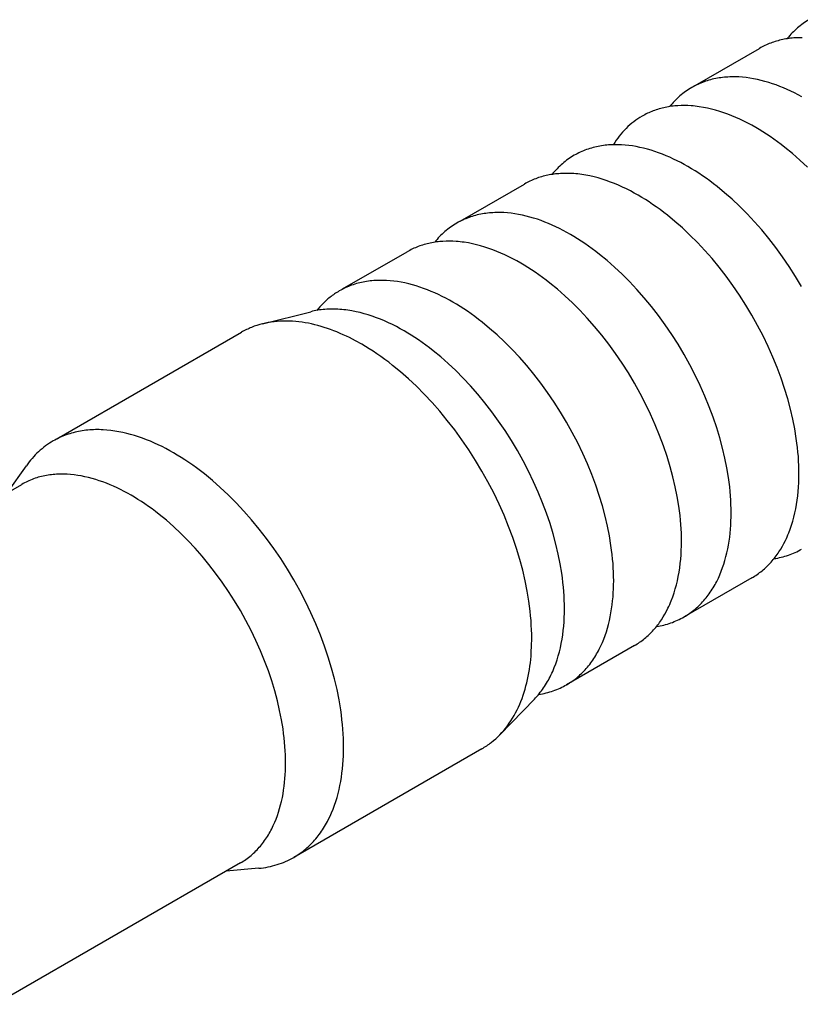
# Model space of a CAD drawing. Units: millimetres. Extents: x 2160 to 2853, y 348 to 645.
# Drawn here: x 2622 to 2639, y 438 to 460 of the extents above; entities that cross this region are included whole.
import ezdxf

# ---------------------------------------------------------------- set-up
doc = ezdxf.new("R2010")
doc.units = ezdxf.units.MM
doc.header["$LTSCALE"] = 100
doc.layers.add('GIP_Visible', color=7, linetype='Continuous')

# ---------------------------------------------------------------- blocks, each defined once
blk = doc.blocks.new('VECO-Isotherm-GP-D10-140-M8+ZB_Iso_1')
at = {"layer": 'GIP_Visible'}
for points in [[(131.23, 112.239), (131.196, 112.219), (131.162, 112.197), (131.129, 112.175), (131.096, 112.153), (131.064, 112.129), (131.032, 112.105), (131.001, 112.08), (130.97, 112.054), (130.94, 112.027), (130.91, 112), (130.881, 111.971), (130.852, 111.943), (130.824, 111.913), (130.797, 111.883), (130.77, 111.852), (130.743, 111.82)], [(131.071, 111.837), (130.998, 111.836), (130.925, 111.833), (130.889, 111.831), (130.853, 111.827), (130.817, 111.824), (130.781, 111.819), (130.746, 111.814), (130.711, 111.809), (130.676, 111.802), (130.641, 111.796), (130.607, 111.788), (130.572, 111.78), (130.538, 111.771), (130.505, 111.762), (130.471, 111.752), (130.438, 111.741), (130.405, 111.73), (130.372, 111.718), (130.34, 111.705), (130.308, 111.692), (130.276, 111.678), (130.245, 111.663), (130.214, 111.648), (130.183, 111.633), (130.153, 111.616), (130.123, 111.599)], [(128.687, 110.771), (130.123, 111.599)], [(131.066, 110.52), (130.986, 110.563), (130.905, 110.605), (130.824, 110.645), (130.742, 110.682), (130.659, 110.718), (130.576, 110.751), (130.493, 110.783), (130.41, 110.812), (130.327, 110.839), (130.243, 110.863), (130.159, 110.885), (130.076, 110.904), (129.992, 110.921), (129.909, 110.935), (129.826, 110.947), (129.744, 110.955), (129.661, 110.961), (129.621, 110.963), (129.58, 110.964), (129.539, 110.964), (129.499, 110.963), (129.459, 110.962), (129.419, 110.96), (129.379, 110.958), (129.34, 110.954), (129.3, 110.95), (129.261, 110.945), (129.222, 110.94), (129.184, 110.933), (129.146, 110.926), (129.108, 110.918), (129.07, 110.909), (129.032, 110.9), (128.995, 110.889), (128.959, 110.878), (128.922, 110.867), (128.886, 110.854), (128.85, 110.841), (128.815, 110.827), (128.78, 110.812), (128.745, 110.796), (128.711, 110.78), (128.677, 110.763), (128.644, 110.745), (128.611, 110.726)], [(128.611, 110.726), (128.576, 110.706), (128.542, 110.684), (128.508, 110.662), (128.475, 110.639), (128.442, 110.615), (128.41, 110.59), (128.378, 110.565), (128.347, 110.538), (128.316, 110.511), (128.286, 110.483), (128.257, 110.455), (128.228, 110.425), (128.2, 110.395), (128.172, 110.364), (128.145, 110.333), (128.118, 110.301)], [(128.6, 110.318), (128.525, 110.323), (128.451, 110.324), (128.378, 110.324), (128.305, 110.32), (128.269, 110.318), (128.233, 110.315), (128.197, 110.311), (128.162, 110.307), (128.126, 110.302), (128.091, 110.296), (128.056, 110.29), (128.021, 110.283), (127.987, 110.275), (127.953, 110.267), (127.919, 110.259), (127.885, 110.249), (127.851, 110.239), (127.818, 110.228), (127.785, 110.217), (127.753, 110.205), (127.72, 110.192), (127.688, 110.179), (127.657, 110.165), (127.625, 110.151), (127.594, 110.136), (127.563, 110.12), (127.533, 110.104), (127.503, 110.087)], [(130.038, 109.836), (129.951, 109.885), (129.864, 109.931), (129.775, 109.976), (129.686, 110.019), (129.597, 110.059), (129.507, 110.097), (129.417, 110.132), (129.326, 110.164), (129.235, 110.194), (129.144, 110.221), (129.053, 110.245), (128.961, 110.266), (128.871, 110.284), (128.78, 110.299), (128.735, 110.305), (128.69, 110.31), (128.645, 110.315), (128.6, 110.318)], [(127.503, 110.087), (127.455, 110.058), (127.408, 110.028), (127.363, 109.996), (127.318, 109.963), (127.274, 109.928), (127.231, 109.892), (127.189, 109.854), (127.149, 109.815), (127.109, 109.774), (127.071, 109.732), (127.033, 109.689), (126.997, 109.644), (126.962, 109.598), (126.928, 109.551), (126.895, 109.502), (126.864, 109.453)], [(131.191, 108.95), (131.024, 109.106), (130.857, 109.253), (130.69, 109.39), (130.607, 109.455), (130.524, 109.517), (130.442, 109.576), (130.36, 109.633), (130.279, 109.687), (130.198, 109.739), (130.118, 109.789), (130.038, 109.836)], [(128.526, 108.963), (128.446, 109.008), (128.366, 109.051), (128.285, 109.092), (128.204, 109.132), (128.122, 109.17), (128.039, 109.205), (127.957, 109.239), (127.874, 109.27), (127.79, 109.299), (127.707, 109.326), (127.623, 109.351), (127.539, 109.372), (127.456, 109.392), (127.372, 109.409), (127.289, 109.423), (127.206, 109.434), (127.124, 109.443), (127.042, 109.448), (127.001, 109.45), (126.96, 109.451), (126.92, 109.451), (126.879, 109.451), (126.839, 109.45), (126.799, 109.448), (126.759, 109.445), (126.72, 109.442), (126.681, 109.438), (126.642, 109.433), (126.603, 109.427), (126.564, 109.421), (126.526, 109.413), (126.488, 109.405), (126.45, 109.397), (126.413, 109.387), (126.376, 109.377), (126.339, 109.366), (126.302, 109.354), (126.266, 109.342), (126.231, 109.328), (126.195, 109.314), (126.16, 109.299), (126.125, 109.284), (126.091, 109.267), (126.057, 109.25), (126.024, 109.232), (125.991, 109.214)], [(125.991, 109.214), (125.956, 109.193), (125.922, 109.172), (125.888, 109.15), (125.855, 109.126), (125.822, 109.103), (125.79, 109.078), (125.758, 109.052), (125.727, 109.026), (125.697, 108.999), (125.667, 108.971), (125.637, 108.943), (125.608, 108.913), (125.58, 108.883), (125.553, 108.852), (125.525, 108.821), (125.499, 108.789)], [(131.061, 106.287), (130.926, 106.512), (130.786, 106.732), (130.639, 106.947), (130.488, 107.155), (130.332, 107.356), (130.173, 107.55), (130.01, 107.734), (129.846, 107.91), (129.679, 108.077), (129.512, 108.233), (129.345, 108.38), (129.178, 108.517), (129.095, 108.582), (129.012, 108.644), (128.93, 108.703), (128.848, 108.76), (128.767, 108.814), (128.686, 108.866), (128.606, 108.916), (128.526, 108.963)], [(125.98, 108.806), (125.906, 108.81), (125.832, 108.812), (125.758, 108.811), (125.685, 108.808), (125.649, 108.805), (125.613, 108.802), (125.577, 108.799), (125.542, 108.794), (125.506, 108.789), (125.471, 108.784), (125.436, 108.777), (125.401, 108.77), (125.367, 108.763), (125.333, 108.755), (125.299, 108.746), (125.265, 108.737), (125.232, 108.726), (125.198, 108.716), (125.165, 108.704), (125.133, 108.692), (125.1, 108.68), (125.068, 108.667), (125.037, 108.653), (125.005, 108.638), (124.974, 108.623), (124.944, 108.608), (124.913, 108.591), (124.883, 108.574)], [(127.418, 108.323), (127.331, 108.372), (127.244, 108.419), (127.156, 108.464), (127.067, 108.506), (126.977, 108.546), (126.887, 108.584), (126.797, 108.619), (126.706, 108.652), (126.615, 108.682), (126.524, 108.709), (126.433, 108.733), (126.342, 108.754), (126.251, 108.772), (126.16, 108.786), (126.115, 108.792), (126.07, 108.798), (126.025, 108.802), (125.98, 108.806)], [(123.448, 107.745), (124.883, 108.574)], [(131.003, 102.114), (131.002, 102.206), (131, 102.3), (130.995, 102.396), (130.989, 102.494), (130.98, 102.594), (130.97, 102.695), (130.958, 102.797), (130.943, 102.902), (130.908, 103.114), (130.865, 103.333), (130.813, 103.556), (130.752, 103.783), (130.682, 104.013), (130.603, 104.246), (130.515, 104.481), (130.419, 104.716), (130.314, 104.952), (130.201, 105.186), (130.081, 105.418), (129.953, 105.647), (129.819, 105.872), (129.678, 106.093), (129.531, 106.308), (129.38, 106.516), (129.224, 106.717), (129.065, 106.91), (128.902, 107.095), (128.738, 107.271), (128.572, 107.437), (128.405, 107.594), (128.237, 107.741), (128.071, 107.877), (127.987, 107.942), (127.905, 108.004), (127.822, 108.064), (127.74, 108.12), (127.659, 108.175), (127.578, 108.227), (127.498, 108.276), (127.418, 108.323)], [(125.906, 107.45), (125.826, 107.495), (125.746, 107.538), (125.665, 107.58), (125.584, 107.619), (125.502, 107.657), (125.419, 107.693), (125.337, 107.726), (125.254, 107.758), (125.17, 107.787), (125.087, 107.814), (125.003, 107.838), (124.919, 107.86), (124.836, 107.879), (124.752, 107.896), (124.669, 107.91), (124.586, 107.921), (124.504, 107.93), (124.422, 107.936), (124.381, 107.937), (124.34, 107.938), (124.3, 107.939), (124.259, 107.938), (124.219, 107.937), (124.179, 107.935), (124.139, 107.933), (124.1, 107.929), (124.061, 107.925), (124.022, 107.92), (123.983, 107.914), (123.944, 107.908), (123.906, 107.901), (123.868, 107.893), (123.83, 107.884), (123.793, 107.875), (123.756, 107.864), (123.719, 107.853), (123.682, 107.841), (123.646, 107.829), (123.611, 107.816), (123.575, 107.801), (123.54, 107.787), (123.505, 107.771), (123.471, 107.755), (123.437, 107.738), (123.404, 107.72), (123.371, 107.701)], [(123.371, 107.701), (123.336, 107.681), (123.302, 107.659), (123.268, 107.637), (123.235, 107.614), (123.202, 107.59), (123.17, 107.565), (123.139, 107.54), (123.108, 107.514), (123.077, 107.487), (123.047, 107.459), (123.018, 107.43), (122.989, 107.401), (122.961, 107.371), (122.933, 107.34), (122.906, 107.309), (122.88, 107.277)], [(129.491, 101.241), (129.49, 101.333), (129.487, 101.427), (129.483, 101.523), (129.476, 101.621), (129.468, 101.72), (129.458, 101.821), (129.445, 101.924), (129.431, 102.028), (129.396, 102.241), (129.353, 102.46), (129.3, 102.683), (129.239, 102.91), (129.169, 103.14), (129.09, 103.373), (129.003, 103.608), (128.907, 103.843), (128.802, 104.079), (128.689, 104.313), (128.569, 104.545), (128.441, 104.774), (128.306, 104.999), (128.166, 105.22), (128.019, 105.434), (127.868, 105.643), (127.712, 105.844), (127.553, 106.037), (127.39, 106.222), (127.226, 106.398), (127.059, 106.564), (126.892, 106.721), (126.725, 106.868), (126.558, 107.004), (126.475, 107.069), (126.392, 107.131), (126.31, 107.19), (126.228, 107.247), (126.147, 107.302), (126.066, 107.354), (125.985, 107.403), (125.906, 107.45)], [(123.36, 107.293), (123.286, 107.297), (123.212, 107.299), (123.138, 107.299), (123.065, 107.295), (123.029, 107.293), (122.993, 107.29), (122.957, 107.286), (122.922, 107.282), (122.886, 107.277), (122.851, 107.271), (122.816, 107.265), (122.782, 107.258), (122.747, 107.25), (122.713, 107.242), (122.679, 107.233), (122.645, 107.224), (122.612, 107.214), (122.578, 107.203), (122.546, 107.192), (122.513, 107.18), (122.481, 107.167), (122.449, 107.154), (122.417, 107.14), (122.386, 107.126), (122.354, 107.111), (122.324, 107.095), (122.293, 107.079), (122.263, 107.062)], [(124.798, 106.811), (124.712, 106.859), (124.624, 106.906), (124.536, 106.951), (124.447, 106.994), (124.357, 107.034), (124.267, 107.072), (124.177, 107.107), (124.086, 107.139), (123.995, 107.169), (123.904, 107.196), (123.813, 107.22), (123.722, 107.241), (123.631, 107.259), (123.54, 107.274), (123.495, 107.28), (123.45, 107.285), (123.405, 107.29), (123.36, 107.293)], [(120.828, 106.233), (122.263, 107.062)], [(128.383, 100.601), (128.382, 100.694), (128.38, 100.788), (128.375, 100.884), (128.369, 100.982), (128.361, 101.081), (128.35, 101.182), (128.338, 101.285), (128.324, 101.389), (128.289, 101.602), (128.245, 101.82), (128.193, 102.043), (128.132, 102.27), (128.062, 102.501), (127.983, 102.734), (127.895, 102.968), (127.799, 103.204), (127.694, 103.439), (127.582, 103.673), (127.461, 103.905), (127.333, 104.135), (127.199, 104.36), (127.058, 104.58), (126.912, 104.795), (126.76, 105.003), (126.604, 105.204), (126.445, 105.397), (126.283, 105.582), (126.118, 105.758), (125.952, 105.925), (125.785, 106.081), (125.618, 106.228), (125.451, 106.365), (125.368, 106.429), (125.285, 106.491), (125.202, 106.551), (125.12, 106.608), (125.039, 106.662), (124.958, 106.714), (124.878, 106.764), (124.798, 106.811)], [(123.286, 105.938), (123.207, 105.982), (123.126, 106.026), (123.045, 106.067), (122.964, 106.107), (122.882, 106.144), (122.8, 106.18), (122.717, 106.214), (122.634, 106.245), (122.55, 106.274), (122.467, 106.301), (122.383, 106.325), (122.3, 106.347), (122.216, 106.367), (122.133, 106.383), (122.049, 106.397), (121.967, 106.409), (121.884, 106.417), (121.802, 106.423), (121.761, 106.425), (121.72, 106.426), (121.68, 106.426), (121.64, 106.426), (121.599, 106.425), (121.559, 106.423), (121.52, 106.42), (121.48, 106.417), (121.441, 106.412), (121.402, 106.408), (121.363, 106.402), (121.324, 106.395), (121.286, 106.388), (121.248, 106.38), (121.21, 106.371), (121.173, 106.362), (121.136, 106.352), (121.099, 106.341), (121.063, 106.329), (121.027, 106.316), (120.991, 106.303), (120.955, 106.289), (120.92, 106.274), (120.886, 106.259), (120.851, 106.242), (120.818, 106.225), (120.784, 106.207), (120.751, 106.189)], [(120.751, 106.189), (120.725, 106.173), (120.698, 106.157), (120.672, 106.14), (120.647, 106.123), (120.622, 106.106), (120.596, 106.088), (120.572, 106.069), (120.547, 106.05), (120.523, 106.031), (120.499, 106.011), (120.476, 105.991), (120.453, 105.97), (120.43, 105.949), (120.407, 105.927), (120.363, 105.883), (120.321, 105.836), (120.279, 105.788), (120.253, 105.756)], [(126.871, 99.728), (126.87, 99.82), (126.868, 99.915), (126.863, 100.011), (126.857, 100.108), (126.848, 100.208), (126.838, 100.309), (126.826, 100.412), (126.811, 100.516), (126.776, 100.729), (126.733, 100.947), (126.681, 101.17), (126.619, 101.397), (126.55, 101.628), (126.471, 101.861), (126.383, 102.095), (126.287, 102.331), (126.182, 102.566), (126.069, 102.8), (125.949, 103.032), (125.821, 103.261), (125.687, 103.487), (125.546, 103.707), (125.399, 103.922), (125.248, 104.13), (125.092, 104.331), (124.933, 104.524), (124.77, 104.709), (124.606, 104.885), (124.44, 105.051), (124.273, 105.208), (124.105, 105.355), (123.938, 105.492), (123.855, 105.556), (123.773, 105.618), (123.69, 105.678), (123.608, 105.735), (123.527, 105.789), (123.446, 105.841), (123.366, 105.891), (123.286, 105.938)], [(119.041, 105.457), (120.115, 105.727)], [(120.765, 105.779), (120.723, 105.782), (120.681, 105.783), (120.639, 105.785), (120.597, 105.785), (120.556, 105.784), (120.515, 105.783), (120.474, 105.781), (120.433, 105.778), (120.392, 105.775), (120.352, 105.77), (120.312, 105.765), (120.272, 105.759), (120.232, 105.752), (120.193, 105.745), (120.154, 105.736), (120.115, 105.727)], [(122.199, 105.298), (122.113, 105.346), (122.025, 105.393), (121.937, 105.438), (121.849, 105.48), (121.759, 105.52), (121.67, 105.558), (121.579, 105.593), (121.489, 105.625), (121.398, 105.655), (121.307, 105.682), (121.216, 105.706), (121.126, 105.727), (121.035, 105.745), (120.945, 105.759), (120.9, 105.766), (120.855, 105.771), (120.81, 105.775), (120.765, 105.779)], [(119.041, 105.457), (118.979, 105.44), (118.918, 105.422), (118.858, 105.401), (118.798, 105.378), (118.769, 105.366), (118.74, 105.354), (118.711, 105.34), (118.682, 105.327), (118.654, 105.313), (118.626, 105.298), (118.598, 105.283), (118.571, 105.268)], [(121.252, 105.002), (121.116, 105.077), (120.979, 105.148), (120.91, 105.181), (120.84, 105.214), (120.771, 105.244), (120.7, 105.274), (120.63, 105.302), (120.56, 105.328), (120.489, 105.353), (120.418, 105.376), (120.347, 105.398), (120.276, 105.418), (120.205, 105.436), (120.134, 105.453), (120.063, 105.468), (119.992, 105.481), (119.922, 105.492), (119.851, 105.501), (119.781, 105.508), (119.711, 105.514), (119.642, 105.517), (119.573, 105.519), (119.504, 105.518), (119.436, 105.516), (119.369, 105.511), (119.302, 105.504), (119.236, 105.496), (119.17, 105.485), (119.105, 105.472), (119.041, 105.457)], [(114.456, 102.892), (118.571, 105.268)], [(125.774, 99.107), (125.773, 99.199), (125.77, 99.293), (125.765, 99.388), (125.759, 99.486), (125.751, 99.585), (125.74, 99.686), (125.728, 99.788), (125.714, 99.892), (125.679, 100.104), (125.636, 100.322), (125.583, 100.544), (125.523, 100.771), (125.453, 101.001), (125.374, 101.233), (125.287, 101.467), (125.191, 101.702), (125.087, 101.936), (124.974, 102.17), (124.854, 102.401), (124.727, 102.63), (124.592, 102.854), (124.452, 103.074), (124.306, 103.288), (124.155, 103.496), (124, 103.696), (123.841, 103.889), (123.679, 104.073), (123.515, 104.248), (123.349, 104.414), (123.183, 104.571), (123.016, 104.717), (122.849, 104.853), (122.767, 104.918), (122.684, 104.979), (122.602, 105.039), (122.52, 105.096), (122.439, 105.15), (122.358, 105.202), (122.278, 105.251), (122.199, 105.298)], [(125.044, 98.434), (125.043, 98.532), (125.04, 98.632), (125.035, 98.733), (125.028, 98.837), (125.02, 98.942), (125.009, 99.049), (124.996, 99.157), (124.981, 99.268), (124.943, 99.493), (124.897, 99.724), (124.842, 99.959), (124.778, 100.2), (124.704, 100.443), (124.62, 100.69), (124.528, 100.938), (124.426, 101.187), (124.315, 101.436), (124.196, 101.684), (124.068, 101.929), (123.933, 102.171), (123.791, 102.41), (123.642, 102.643), (123.487, 102.87), (123.327, 103.09), (123.162, 103.303), (122.994, 103.507), (122.822, 103.703), (122.648, 103.889), (122.472, 104.065), (122.295, 104.231), (122.118, 104.386), (121.942, 104.53), (121.854, 104.599), (121.766, 104.664), (121.679, 104.727), (121.593, 104.788), (121.507, 104.845), (121.421, 104.9), (121.336, 104.952), (121.252, 105.002)], [(117.056, 102.579), (116.972, 102.627), (116.887, 102.673), (116.802, 102.717), (116.715, 102.758), (116.629, 102.798), (116.542, 102.836), (116.454, 102.872), (116.366, 102.905), (116.278, 102.936), (116.19, 102.964), (116.101, 102.99), (116.013, 103.013), (115.924, 103.033), (115.836, 103.051), (115.748, 103.066), (115.66, 103.078), (115.573, 103.087), (115.486, 103.093), (115.443, 103.095), (115.4, 103.096), (115.357, 103.096), (115.315, 103.096), (115.272, 103.095), (115.23, 103.093), (115.188, 103.09), (115.146, 103.086), (115.104, 103.082), (115.063, 103.077), (115.022, 103.071), (114.981, 103.064), (114.941, 103.056), (114.901, 103.048), (114.861, 103.038), (114.821, 103.028), (114.782, 103.018), (114.743, 103.006), (114.704, 102.993), (114.666, 102.98), (114.628, 102.966), (114.591, 102.951), (114.554, 102.935), (114.517, 102.919), (114.481, 102.902), (114.445, 102.884), (114.41, 102.865), (114.375, 102.845)], [(114.375, 102.845), (114.331, 102.819), (114.289, 102.792), (114.247, 102.764), (114.205, 102.734), (114.165, 102.703), (114.125, 102.671), (114.086, 102.638), (114.048, 102.604), (114.011, 102.568), (113.975, 102.532), (113.939, 102.494), (113.905, 102.455), (113.871, 102.416), (113.838, 102.375), (113.806, 102.333), (113.775, 102.29)], [(120.848, 96.012), (120.847, 96.11), (120.844, 96.209), (120.839, 96.311), (120.833, 96.414), (120.824, 96.519), (120.813, 96.626), (120.8, 96.735), (120.785, 96.845), (120.748, 97.07), (120.702, 97.301), (120.646, 97.537), (120.582, 97.777), (120.508, 98.021), (120.424, 98.267), (120.332, 98.516), (120.23, 98.765), (120.119, 99.013), (120, 99.261), (119.873, 99.507), (119.737, 99.749), (119.595, 99.987), (119.446, 100.22), (119.291, 100.448), (119.131, 100.668), (118.966, 100.88), (118.798, 101.085), (118.626, 101.28), (118.452, 101.466), (118.276, 101.642), (118.1, 101.808), (117.923, 101.963), (117.746, 102.108), (117.658, 102.176), (117.571, 102.242), (117.484, 102.305), (117.397, 102.365), (117.311, 102.423), (117.225, 102.478), (117.14, 102.53), (117.056, 102.579)], [(113.353, 101.692), (113.775, 102.29)], [(130.702, 100.627), (130.721, 100.668), (130.74, 100.709), (130.758, 100.75), (130.775, 100.793), (130.808, 100.878), (130.838, 100.966), (130.865, 101.056), (130.89, 101.146), (130.912, 101.239), (130.932, 101.333), (130.949, 101.427), (130.964, 101.523), (130.976, 101.62), (130.986, 101.718), (130.994, 101.816), (130.999, 101.915), (131.002, 102.014), (131.003, 102.114)], [(116.109, 101.635), (116.033, 101.678), (115.955, 101.719), (115.878, 101.759), (115.799, 101.797), (115.721, 101.834), (115.641, 101.868), (115.562, 101.9), (115.482, 101.93), (115.402, 101.958), (115.321, 101.984), (115.241, 102.008), (115.161, 102.029), (115.08, 102.047), (115, 102.063), (114.92, 102.077), (114.84, 102.088), (114.761, 102.096), (114.682, 102.101), (114.643, 102.103), (114.604, 102.104), (114.565, 102.104), (114.526, 102.104), (114.487, 102.103), (114.449, 102.101), (114.411, 102.099), (114.373, 102.095), (114.335, 102.091), (114.297, 102.087), (114.26, 102.081), (114.223, 102.075), (114.186, 102.068), (114.149, 102.06), (114.113, 102.052), (114.077, 102.043), (114.041, 102.033), (114.006, 102.022), (113.971, 102.011), (113.936, 101.999), (113.902, 101.986), (113.868, 101.973), (113.834, 101.958), (113.801, 101.943), (113.768, 101.928), (113.735, 101.911), (113.703, 101.894), (113.672, 101.876)], [(108.214, 98.725), (113.672, 101.876)], [(119.556, 95.664), (119.555, 95.753), (119.553, 95.843), (119.548, 95.936), (119.542, 96.03), (119.534, 96.125), (119.524, 96.223), (119.512, 96.321), (119.499, 96.422), (119.465, 96.626), (119.423, 96.836), (119.373, 97.051), (119.314, 97.269), (119.247, 97.491), (119.171, 97.715), (119.087, 97.94), (118.994, 98.167), (118.894, 98.393), (118.785, 98.618), (118.669, 98.841), (118.547, 99.062), (118.417, 99.278), (118.282, 99.49), (118.141, 99.696), (117.995, 99.897), (117.846, 100.09), (117.692, 100.276), (117.536, 100.454), (117.378, 100.623), (117.218, 100.783), (117.058, 100.933), (116.897, 101.075), (116.736, 101.206), (116.656, 101.268), (116.577, 101.328), (116.498, 101.385), (116.419, 101.44), (116.341, 101.492), (116.263, 101.542), (116.186, 101.589), (116.109, 101.635)], [(128.441, 98.92), (128.474, 98.939), (128.506, 98.959), (128.537, 98.98), (128.569, 99.001), (128.6, 99.024), (128.63, 99.046), (128.66, 99.07), (128.689, 99.094), (128.718, 99.119), (128.747, 99.145), (128.774, 99.171), (128.802, 99.198), (128.829, 99.226), (128.855, 99.254), (128.881, 99.283), (128.907, 99.313), (128.931, 99.343), (128.956, 99.374), (128.98, 99.405), (129.003, 99.437), (129.026, 99.47), (129.048, 99.503), (129.069, 99.536), (129.09, 99.571), (129.111, 99.605), (129.131, 99.641), (129.15, 99.676), (129.169, 99.712), (129.205, 99.786), (129.239, 99.862), (129.271, 99.94), (129.3, 100.019), (129.328, 100.099), (129.353, 100.181), (129.375, 100.265), (129.396, 100.349), (129.415, 100.435), (129.431, 100.522), (129.445, 100.61), (129.458, 100.698), (129.468, 100.787), (129.476, 100.877), (129.483, 100.967), (129.487, 101.058), (129.49, 101.149), (129.491, 101.241)], [(128.082, 99.114), (128.102, 99.155), (128.12, 99.196), (128.138, 99.238), (128.155, 99.28), (128.188, 99.366), (128.218, 99.454), (128.245, 99.543), (128.27, 99.634), (128.292, 99.726), (128.312, 99.82), (128.329, 99.915), (128.344, 100.011), (128.356, 100.108), (128.366, 100.205), (128.374, 100.304), (128.379, 100.402), (128.382, 100.502), (128.383, 100.601)], [(129.953, 99.793), (129.983, 99.81), (130.012, 99.828), (130.041, 99.847), (130.07, 99.867), (130.098, 99.887), (130.126, 99.907), (130.153, 99.928), (130.18, 99.95), (130.207, 99.972), (130.233, 99.995), (130.259, 100.018), (130.285, 100.042), (130.31, 100.067), (130.334, 100.092), (130.358, 100.117), (130.382, 100.144), (130.406, 100.17), (130.428, 100.197), (130.451, 100.225), (130.473, 100.253), (130.494, 100.282), (130.516, 100.311), (130.536, 100.34), (130.557, 100.371), (130.596, 100.432), (130.633, 100.495), (130.668, 100.56), (130.702, 100.627)], [(130.446, 100.219), (130.487, 100.225), (130.528, 100.233), (130.568, 100.242), (130.609, 100.251), (130.649, 100.262), (130.688, 100.273), (130.727, 100.285), (130.766, 100.298), (130.804, 100.312), (130.842, 100.326), (130.88, 100.342), (130.917, 100.358), (130.954, 100.375), (130.99, 100.394), (131.026, 100.413), (131.061, 100.432)], [(125.821, 97.407), (125.854, 97.426), (125.886, 97.447), (125.918, 97.467), (125.949, 97.489), (125.98, 97.511), (126.01, 97.534), (126.04, 97.557), (126.069, 97.582), (126.098, 97.607), (126.127, 97.632), (126.155, 97.659), (126.182, 97.686), (126.209, 97.713), (126.236, 97.742), (126.261, 97.771), (126.287, 97.8), (126.312, 97.83), (126.336, 97.861), (126.36, 97.893), (126.383, 97.925), (126.406, 97.957), (126.428, 97.99), (126.45, 98.024), (126.471, 98.058), (126.491, 98.093), (126.511, 98.128), (126.531, 98.164), (126.55, 98.2), (126.586, 98.274), (126.619, 98.35), (126.651, 98.427), (126.681, 98.506), (126.708, 98.587), (126.733, 98.669), (126.756, 98.752), (126.776, 98.837), (126.795, 98.923), (126.811, 99.009), (126.826, 99.097), (126.838, 99.186), (126.848, 99.275), (126.857, 99.365), (126.863, 99.455), (126.868, 99.546), (126.87, 99.637), (126.871, 99.728)], [(129.953, 99.793), (128.441, 98.92)], [(125.473, 97.624), (125.492, 97.665), (125.511, 97.706), (125.529, 97.747), (125.546, 97.789), (125.579, 97.875), (125.609, 97.962), (125.636, 98.051), (125.66, 98.142), (125.683, 98.234), (125.702, 98.328), (125.719, 98.422), (125.734, 98.518), (125.746, 98.614), (125.756, 98.712), (125.764, 98.81), (125.769, 98.908), (125.772, 99.007), (125.774, 99.107)], [(127.333, 98.28), (127.363, 98.298), (127.392, 98.316), (127.421, 98.335), (127.45, 98.354), (127.478, 98.374), (127.506, 98.395), (127.533, 98.416), (127.561, 98.437), (127.587, 98.46), (127.613, 98.482), (127.639, 98.506), (127.665, 98.53), (127.69, 98.554), (127.714, 98.579), (127.739, 98.605), (127.762, 98.631), (127.786, 98.658), (127.809, 98.685), (127.831, 98.712), (127.853, 98.741), (127.875, 98.769), (127.896, 98.798), (127.916, 98.828), (127.937, 98.858), (127.976, 98.92), (128.013, 98.983), (128.049, 99.048), (128.082, 99.114)], [(127.826, 98.706), (127.867, 98.713), (127.908, 98.721), (127.949, 98.729), (127.989, 98.739), (128.029, 98.749), (128.068, 98.76), (128.107, 98.772), (128.146, 98.785), (128.184, 98.799), (128.222, 98.814), (128.26, 98.829), (128.297, 98.846), (128.334, 98.863), (128.37, 98.881), (128.406, 98.9), (128.441, 98.92)], [(124.333, 96.292), (124.378, 96.34), (124.421, 96.39), (124.463, 96.441), (124.504, 96.494), (124.543, 96.549), (124.581, 96.605), (124.617, 96.663), (124.652, 96.722), (124.685, 96.782), (124.717, 96.844), (124.747, 96.907), (124.776, 96.972), (124.803, 97.037), (124.828, 97.104), (124.853, 97.172), (124.875, 97.241), (124.896, 97.31), (124.916, 97.381), (124.934, 97.452), (124.951, 97.525), (124.966, 97.598), (124.98, 97.672), (124.992, 97.746), (125.003, 97.821), (125.013, 97.896), (125.021, 97.972), (125.028, 98.048), (125.034, 98.125), (125.041, 98.279), (125.044, 98.434)], [(127.333, 98.28), (125.821, 97.407)], [(125.103, 97.087), (125.131, 97.116), (125.157, 97.146), (125.184, 97.176), (125.209, 97.207), (125.235, 97.238), (125.259, 97.27), (125.283, 97.303), (125.307, 97.337), (125.33, 97.371), (125.352, 97.405), (125.374, 97.44), (125.395, 97.476), (125.415, 97.512), (125.435, 97.549), (125.454, 97.586), (125.473, 97.624)], [(125.198, 97.192), (125.24, 97.199), (125.281, 97.207), (125.323, 97.215), (125.363, 97.225), (125.404, 97.235), (125.444, 97.246), (125.483, 97.258), (125.523, 97.271), (125.561, 97.285), (125.6, 97.3), (125.638, 97.316), (125.675, 97.332), (125.713, 97.35), (125.749, 97.368), (125.785, 97.387), (125.821, 97.407)], [(125.103, 97.087), (124.333, 96.292)], [(123.933, 95.979), (123.96, 95.995), (123.987, 96.012), (124.014, 96.029), (124.04, 96.046), (124.067, 96.064), (124.092, 96.083), (124.118, 96.102), (124.143, 96.121), (124.192, 96.161), (124.24, 96.203), (124.287, 96.247), (124.333, 96.292)], [(119.737, 93.557), (119.772, 93.577), (119.806, 93.599), (119.839, 93.621), (119.873, 93.643), (119.905, 93.667), (119.937, 93.691), (119.969, 93.716), (120, 93.742), (120.031, 93.768), (120.061, 93.795), (120.09, 93.823), (120.119, 93.852), (120.148, 93.881), (120.176, 93.911), (120.203, 93.941), (120.23, 93.973), (120.256, 94.005), (120.282, 94.037), (120.307, 94.07), (120.332, 94.104), (120.356, 94.139), (120.379, 94.174), (120.402, 94.209), (120.424, 94.245), (120.446, 94.282), (120.467, 94.319), (120.488, 94.357), (120.508, 94.396), (120.546, 94.474), (120.582, 94.554), (120.615, 94.636), (120.646, 94.719), (120.675, 94.805), (120.702, 94.892), (120.726, 94.98), (120.748, 95.069), (120.767, 95.16), (120.785, 95.252), (120.8, 95.344), (120.813, 95.438), (120.824, 95.532), (120.833, 95.627), (120.839, 95.723), (120.844, 95.819), (120.847, 95.915), (120.848, 96.012)], [(123.933, 95.979), (119.737, 93.557)], [(118.547, 93.432), (118.578, 93.451), (118.609, 93.47), (118.639, 93.49), (118.669, 93.511), (118.699, 93.532), (118.728, 93.554), (118.757, 93.577), (118.785, 93.6), (118.813, 93.624), (118.84, 93.649), (118.867, 93.674), (118.894, 93.7), (118.92, 93.727), (118.945, 93.754), (118.97, 93.782), (118.994, 93.81), (119.018, 93.839), (119.042, 93.869), (119.065, 93.899), (119.087, 93.93), (119.109, 93.961), (119.13, 93.993), (119.151, 94.025), (119.171, 94.058), (119.191, 94.092), (119.21, 94.125), (119.229, 94.16), (119.247, 94.195), (119.282, 94.266), (119.314, 94.339), (119.345, 94.413), (119.373, 94.489), (119.399, 94.567), (119.423, 94.646), (119.445, 94.726), (119.465, 94.807), (119.483, 94.89), (119.499, 94.973), (119.512, 95.057), (119.524, 95.142), (119.534, 95.228), (119.542, 95.314), (119.548, 95.401), (119.553, 95.489), (119.555, 95.576), (119.556, 95.664)], [(118.957, 93.315), (119.01, 93.32), (119.062, 93.327), (119.114, 93.335), (119.165, 93.345), (119.216, 93.355), (119.266, 93.367), (119.316, 93.38), (119.365, 93.395), (119.414, 93.411), (119.462, 93.428), (119.509, 93.446), (119.556, 93.466), (119.603, 93.487), (119.648, 93.509), (119.693, 93.532), (119.737, 93.557)], [(118.547, 93.432), (113.087, 90.28)], [(118.957, 93.315), (118.228, 93.248)]]:
    blk.add_lwpolyline(points, dxfattribs=at)

msp = doc.modelspace()

# ---------------------------------------------------------------- block references
at = {"layer": 'GIP_Visible'}
msp.add_blockref('VECO-Isotherm-GP-D10-140-M8+ZB_Iso_1', (2508.002, 347.964, 52.322), dxfattribs=at)

doc.saveas('drawing.dxf')
